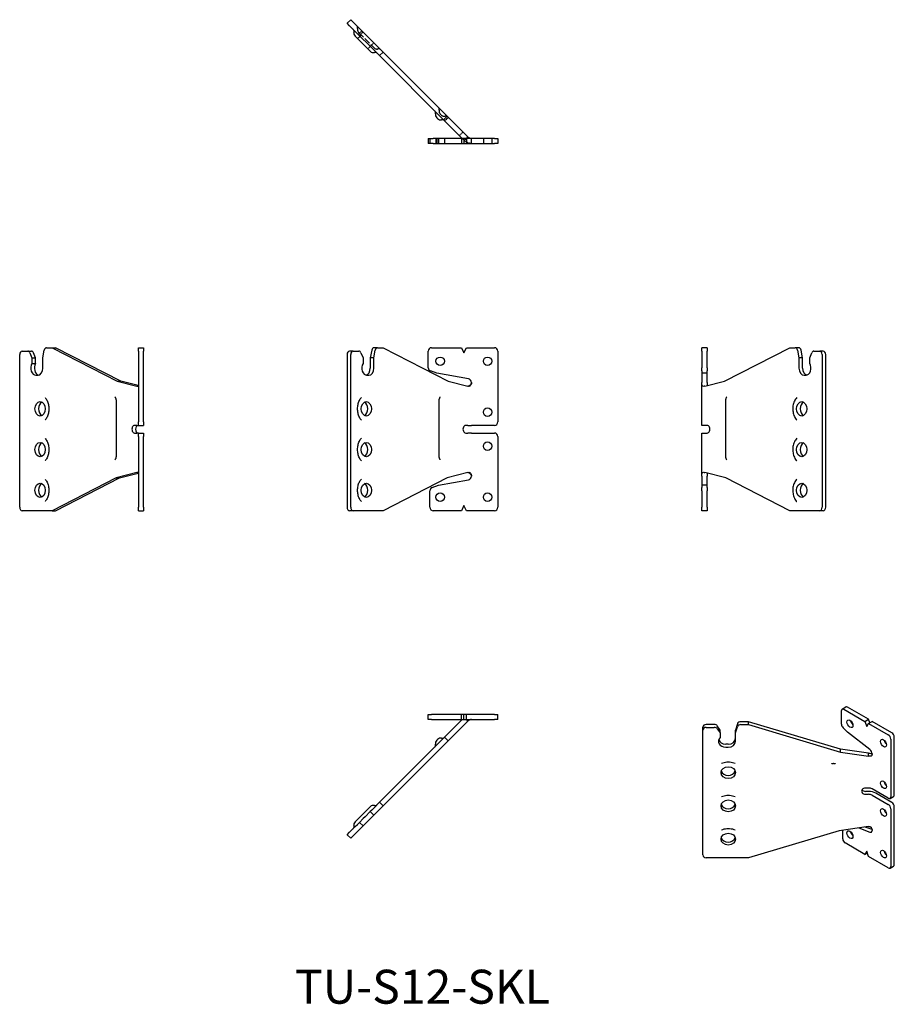
# Model space of a CAD drawing. Units: millimetres. Extents: x 1763 to 2278, y 1161 to 1741.
import ezdxf

# ---------------------------------------------------------------- set-up
doc = ezdxf.new("R2010")
doc.units = ezdxf.units.MM
doc.linetypes.add('DASHED', pattern=[0.2067, 0.1654, -0.0413])
for name, color, linetype, lineweight in [('Hidden', 6, 'DASHED', 25), ('Part', 7, 'Continuous', 25), ('Text', 7, 'Continuous', 25)]:
    doc.layers.add(name, color=color, linetype=linetype, lineweight=lineweight)
doc.styles.add('Label Text (ANSI)', font='arial.ttf')

msp = doc.modelspace()

# ---------------------------------------------------------------- linework, layer by layer
at = {"layer": 'Hidden', "ltscale": 5.71399}
for p, q in [((1964.27, 1734.62), (1962.15, 1732.5)), ((1964.98, 1733.91), (1962.85, 1731.79)), ((1963.92, 1732.14), (1961.79, 1730.02)), ((1969.93, 1726.13), (1967.8, 1724.01)), ((2015.17, 1683.72), (2013.05, 1681.6)), ((2007.89, 1671.24), (2007.89, 1668.24)), ((2008.39, 1671.24), (2008.39, 1668.24)), ((2009.39, 1671.24), (2009.39, 1668.24)), ((2012.89, 1671.24), (2012.89, 1668.24)), ((2023.87, 1675.02), (2021.74, 1672.9)), ((2028.89, 1668.24), (2028.89, 1671.24)), ((2035.89, 1671.24), (2035.89, 1668.24)), ((2040.89, 1671.24), (2040.89, 1668.24))]:
    msp.add_line(p, q, dxfattribs=at)
at = {"layer": 'Hidden', "ltscale": 24.296991}
msp.add_line((1962.4, 1733.66), (1971.44, 1724.62), dxfattribs=at)
at = {"layer": 'Hidden', "ltscale": 3.809293}
msp.add_line((1971.34, 1727.55), (1969.93, 1726.13), dxfattribs=at)
at = {"layer": 'Hidden', "ltscale": 2.360195}
msp.add_line((2011.04, 1685.02), (2010.48, 1685.58), dxfattribs=at)
at = {"layer": 'Hidden', "ltscale": 3.398773}
msp.add_line((2023.41, 1671.24), (2024.65, 1669.99), dxfattribs=at)
at = {"layer": 'Hidden', "ltscale": 3.347136}
msp.add_line((2024.65, 1669.99), (2025.89, 1671.24), dxfattribs=at)
at = {"layer": 'Hidden', "ltscale": 3.376082}
for centre, start, end in [((1960.03, 1736.39), 346.96572, 45), ((1974.17, 1722.24), 45, 103.03428), ((2008.11, 1688.3), 346.96572, 45), ((2013.77, 1682.65), 45, 103.03428)]:
    msp.add_arc(centre, 1.75, start, end, dxfattribs=at)
at = {"layer": 'Hidden', "ltscale": 4.823017}
for centre, start, end in [((1964.17, 1735.43), 166.96572, 225), ((1973.21, 1726.38), 225, 283.03428), ((2012.25, 1687.34), 166.96572, 225), ((2012.81, 1686.79), 225, 283.03428)]:
    msp.add_arc(centre, 2.5, start, end, dxfattribs=at)
at = {"layer": 'Hidden', "ltscale": 1.438898}
msp.add_open_spline([(2025.21, 1669.5), (2025.11, 1669.57), (2025.02, 1669.65), (2024.83, 1669.82), (2024.74, 1669.91), (2024.65, 1669.99)], degree=3, knots=[0, 0, 0, 0, 0.03777806, 0.03777806, 0.07555612, 0.07555612, 0.07555612, 0.07555612], dxfattribs=at)
at = {"layer": 'Hidden', "ltscale": 9.617762}
msp.add_open_spline([(2028.89, 1668.24), (2028.89, 1668.24), (2028.86, 1668.24), (2028.74, 1668.24), (2028.64, 1668.24), (2028.4, 1668.26), (2028.26, 1668.27), (2027.85, 1668.32), (2027.56, 1668.38), (2026.91, 1668.56), (2026.55, 1668.7), (2025.86, 1669.05), (2025.52, 1669.26), (2025.21, 1669.5)], degree=3, knots=[0.0000909, 0.0000909, 0.0000909, 0.0000909, 0.052829, 0.052829, 0.1099276, 0.1099276, 0.1663094, 0.1663094, 0.2635394, 0.2635394, 0.3762155, 0.3762155, 0.4892725, 0.4892725, 0.4892725, 0.4892725], dxfattribs=at)
at = {"layer": 'Part'}
for p, q in [((1957.73, 1741.16), (1955.61, 1739.04)), ((1957.73, 1741.16), (1959.14, 1739.74)), ((1976.78, 1722.1), (1959.14, 1739.74)), ((1957.02, 1737.62), (1955.61, 1739.04)), ((1957.02, 1737.62), (1974.66, 1719.98)), ((1960.28, 1731.54), (1969.32, 1722.49)), ((1976.78, 1722.1), (1974.66, 1719.98)), ((1974.66, 1719.98), (2012.38, 1682.26)), ((2014.5, 1684.38), (1976.78, 1722.1)), ((2008.36, 1683.45), (2008.92, 1682.9)), ((2014.5, 1684.38), (2012.38, 1682.26)), ((2012.38, 1682.26), (2023.41, 1671.24)), ((2026.77, 1672.12), (2014.5, 1684.38)), ((2003.39, 1671.24), (2004.39, 1671.24)), ((2003.39, 1671.24), (2003.39, 1668.24)), ((2004.39, 1671.24), (2006.39, 1671.24)), ((2004.39, 1671.24), (2004.39, 1668.24)), ((2022.93, 1671.24), (2006.39, 1671.24)), ((2024.39, 1671.24), (2022.93, 1671.24)), ((2022.93, 1671.24), (2022.93, 1668.24)), ((2025.92, 1671.24), (2024.39, 1671.24)), ((2024.39, 1671.24), (2024.39, 1668.24)), ((2025.89, 1671.24), (2026.07, 1671.41)), ((2042.39, 1671.24), (2025.92, 1671.24)), ((2025.92, 1671.24), (2025.92, 1668.24)), ((2026.07, 1671.41), (2026.77, 1672.12)), ((2042.39, 1671.24), (2044.39, 1671.24)), ((2044.39, 1671.24), (2044.39, 1668.24)), ((2004.39, 1668.24), (2003.39, 1668.24)), ((2006.39, 1668.24), (2004.39, 1668.24)), ((2006.39, 1668.24), (2022.93, 1668.24)), ((2022.93, 1668.24), (2024.39, 1668.24)), ((2024.39, 1668.24), (2025.92, 1668.24)), ((2025.92, 1668.24), (2042.39, 1668.24)), ((2044.39, 1668.24), (2042.39, 1668.24)), ((1762.68, 1454), (1762.68, 1544)), ((1764.1, 1546), (1767.48, 1546)), ((1767.48, 1546), (1769.6, 1546)), ((1768.71, 1545), (1769.93, 1542)), ((1772.05, 1542), (1770.83, 1545)), ((1776.3, 1542), (1777.15, 1546.52)), ((1778.52, 1548), (1781.74, 1548)), ((1781.74, 1548), (1783.86, 1548)), ((1781.74, 1548), (1820.12, 1528.24)), ((1822.25, 1528.24), (1783.86, 1548)), ((1832.61, 1546), (1832.61, 1548)), ((1832.61, 1548), (1835.61, 1548)), ((1832.61, 1546), (1832.61, 1504.25)), ((1835.61, 1548), (1835.61, 1546)), ((1835.61, 1504.25), (1835.61, 1546)), ((1955.61, 1544), (1955.61, 1454)), ((1959.14, 1546), (1957.02, 1546)), ((1957.73, 1454), (1957.73, 1544)), ((1959.14, 1546), (1962.53, 1546)), ((1963.75, 1545), (1964.98, 1542)), ((1970.07, 1546.52), (1969.22, 1542)), ((1971.34, 1542), (1972.2, 1546.52)), ((1973.56, 1548), (1971.44, 1548)), ((1973.56, 1548), (1976.78, 1548)), ((1976.78, 1548), (2015.17, 1528.24)), ((2003.39, 1536.2), (2003.39, 1546)), ((2005.39, 1548), (2022.93, 1548)), ((2022.93, 1548), (2024.39, 1545)), ((2024.39, 1545), (2025.92, 1548)), ((2025.92, 1548), (2042.39, 1548)), ((2044.39, 1546), (2044.39, 1504.25)), ((2164.63, 1546), (2164.63, 1548)), ((2167.63, 1548), (2164.63, 1548)), ((2164.63, 1546), (2164.63, 1536.2)), ((2167.63, 1548), (2167.63, 1546)), ((2167.63, 1536.2), (2167.63, 1546)), ((2177.99, 1528.24), (2216.37, 1548)), ((2216.37, 1548), (2219.6, 1548)), ((2221.72, 1548), (2219.6, 1548)), ((2220.96, 1546.52), (2221.82, 1542)), ((2223.94, 1542), (2223.08, 1546.52)), ((2228.18, 1542), (2229.41, 1545)), ((2230.63, 1546), (2234.02, 1546)), ((2236.14, 1546), (2234.02, 1546)), ((2235.43, 1544), (2235.43, 1454)), ((2237.55, 1454), (2237.55, 1544)), ((1769.93, 1542), (1772.05, 1542)), ((1769.93, 1542), (1769.93, 1538.74)), ((1769.93, 1538.74), (1772.05, 1538.74)), ((1772.05, 1538.74), (1772.05, 1542)), ((1776.3, 1536), (1776.3, 1542)), ((1964.98, 1542), (1964.98, 1538.74)), ((1969.22, 1542), (1969.22, 1536)), ((1971.34, 1542), (1969.22, 1542)), ((1971.34, 1536), (1971.34, 1542)), ((2221.82, 1542), (2221.82, 1536)), ((2223.94, 1542), (2221.82, 1542)), ((2223.94, 1536), (2223.94, 1542)), ((2228.18, 1538.74), (2228.18, 1542)), ((1772.23, 1531.75), (1773.29, 1531.75)), ((1967.27, 1531.75), (1968.33, 1531.75)), ((2008.39, 1532.98), (2004.71, 1534.32)), ((2027.03, 1529.69), (2008.39, 1532.98)), ((2164.63, 1534.32), (2164.63, 1536.2)), ((2164.63, 1534.32), (2164.63, 1532.98)), ((2164.63, 1532.98), (2164.63, 1529.69)), ((2167.63, 1532.98), (2164.63, 1532.98)), ((2167.63, 1536.2), (2167.63, 1534.32)), ((2167.63, 1532.98), (2167.63, 1534.32)), ((2167.63, 1529.69), (2167.63, 1532.98)), ((2224.82, 1531.75), (2225.89, 1531.75)), ((1820.12, 1528.24), (1822.25, 1528.24)), ((1820.12, 1528.24), (1831.73, 1525.35)), ((1832.53, 1525.68), (1822.25, 1528.24)), ((1831.73, 1525.35), (1832.39, 1525.35)), ((2015.17, 1528.24), (2026.77, 1525.35)), ((2164.63, 1529.69), (2164.63, 1527.48)), ((2164.63, 1502.25), (2164.63, 1527.48)), ((2166.39, 1525.35), (2177.99, 1528.24)), ((2167.63, 1527.48), (2167.63, 1529.69)), ((1819.45, 1517), (1819.45, 1484)), ((2009.86, 1484), (2009.86, 1517)), ((2178.56, 1517), (2178.56, 1484)), ((1831.73, 1502.25), (1830.41, 1502.25)), ((1831.73, 1502.25), (1832.61, 1502.25)), ((1832.61, 1502.25), (1832.61, 1504.25)), ((1832.61, 1502.25), (1835.61, 1502.25)), ((1835.61, 1504.25), (1835.61, 1502.25)), ((2026.77, 1502.25), (2025.46, 1502.25)), ((2026.77, 1502.25), (2028.89, 1502.25)), ((2042.39, 1502.25), (2028.89, 1502.25)), ((2166.39, 1502.25), (2164.63, 1502.25)), ((2167.7, 1502.25), (2166.39, 1502.25)), ((1830.41, 1497.75), (1831.73, 1497.75)), ((1832.61, 1497.75), (1831.73, 1497.75)), ((1832.61, 1497.75), (1835.61, 1497.75)), ((1832.61, 1495.75), (1832.61, 1497.75)), ((1835.61, 1497.75), (1835.61, 1495.75)), ((2025.46, 1497.75), (2026.77, 1497.75)), ((2028.89, 1497.75), (2026.77, 1497.75)), ((2028.89, 1497.75), (2042.39, 1497.75)), ((2164.63, 1497.75), (2166.39, 1497.75)), ((2164.63, 1472.35), (2164.63, 1497.75)), ((2166.39, 1497.75), (2167.7, 1497.75)), ((1832.61, 1495.75), (1832.61, 1454)), ((1835.61, 1454), (1835.61, 1495.75)), ((2044.39, 1495.75), (2044.39, 1454)), ((1831.73, 1474.47), (1819.46, 1471.42)), ((1821.58, 1471.42), (1832.53, 1474.15)), ((1832.39, 1474.47), (1831.73, 1474.47)), ((2026.77, 1474.47), (2014.5, 1471.42)), ((2178.65, 1471.42), (2166.39, 1474.47)), ((1819.46, 1471.42), (1781.74, 1452)), ((1783.86, 1452), (1821.58, 1471.42)), ((1819.46, 1471.42), (1821.58, 1471.42)), ((2014.5, 1471.42), (1976.78, 1452)), ((2005.71, 1465.68), (2009.39, 1467.02)), ((2009.39, 1467.02), (2027.03, 1470.13)), ((2164.63, 1472.35), (2164.63, 1470.13)), ((2164.63, 1470.13), (2164.63, 1467.02)), ((2164.63, 1467.02), (2164.63, 1465.68)), ((2167.63, 1467.02), (2164.63, 1467.02)), ((2167.63, 1470.13), (2167.63, 1472.35)), ((2167.63, 1467.02), (2167.63, 1470.13)), ((2167.63, 1465.68), (2167.63, 1467.02)), ((2216.37, 1452), (2178.65, 1471.42)), ((2004.39, 1454), (2004.39, 1463.8)), ((2164.63, 1463.8), (2164.63, 1465.68)), ((2164.63, 1463.8), (2164.63, 1454)), ((2167.63, 1465.68), (2167.63, 1463.8)), ((2167.63, 1454), (2167.63, 1463.8)), ((1781.74, 1452), (1764.1, 1452)), ((1781.74, 1452), (1783.86, 1452)), ((1832.61, 1452), (1832.61, 1454)), ((1832.61, 1452), (1835.61, 1452)), ((1835.61, 1454), (1835.61, 1452)), ((1959.14, 1452), (1957.02, 1452)), ((1976.78, 1452), (1959.14, 1452)), ((2022.93, 1452), (2006.39, 1452)), ((2024.39, 1455), (2022.93, 1452)), ((2025.92, 1452), (2024.39, 1455)), ((2042.39, 1452), (2025.92, 1452)), ((2164.63, 1452), (2164.63, 1454)), ((2167.63, 1452), (2164.63, 1452)), ((2167.63, 1454), (2167.63, 1452)), ((2234.02, 1452), (2216.37, 1452)), ((2236.14, 1452), (2234.02, 1452)), ((2246.87, 1326.28), (2246.87, 1334.28)), ((2247.29, 1335.2), (2249.41, 1336.42)), ((2248.29, 1335.1), (2260.69, 1327.94)), ((2262.81, 1329.17), (2250.41, 1336.33)), ((2003.39, 1332), (2005.39, 1332)), ((2003.39, 1329), (2003.39, 1332)), ((2005.39, 1329), (2003.39, 1329)), ((2022.93, 1332), (2005.39, 1332)), ((2005.39, 1329), (2022.93, 1329)), ((2023.41, 1329), (2013.05, 1318.64)), ((2015.17, 1316.52), (2026.77, 1328.12)), ((2024.39, 1332), (2022.93, 1332)), ((2022.93, 1329), (2022.93, 1332)), ((2022.93, 1329), (2024.39, 1329)), ((2025.92, 1332), (2024.39, 1332)), ((2024.39, 1329), (2024.39, 1332)), ((2024.39, 1329), (2025.92, 1329)), ((2026.07, 1328.83), (2025.89, 1329)), ((2042.39, 1332), (2025.92, 1332)), ((2025.92, 1329), (2025.92, 1332)), ((2025.92, 1329), (2042.39, 1329)), ((2026.77, 1328.12), (2026.07, 1328.83)), ((2042.39, 1332), (2044.39, 1332)), ((2044.39, 1329), (2042.39, 1329)), ((2044.39, 1329), (2044.39, 1332)), ((2260.69, 1327.94), (2262.81, 1329.17)), ((2260.69, 1327.94), (2261.72, 1324.89)), ((2262.8, 1326.72), (2264.93, 1327.94)), ((2263.5, 1327.12), (2262.81, 1329.17)), ((2276.57, 1321.22), (2264.93, 1327.94)), ((2165.14, 1322.75), (2165.14, 1324.48)), ((2165.14, 1249.26), (2165.14, 1322.75)), ((2171.93, 1326.11), (2167.14, 1326.11)), ((2167.14, 1324.38), (2171.93, 1324.38)), ((2175.39, 1322.85), (2173.66, 1325.3)), ((2173.66, 1323.56), (2175.39, 1321.12)), ((2175.39, 1321.12), (2175.39, 1322.85)), ((2185.6, 1326.54), (2184.39, 1322.85)), ((2184.39, 1321.12), (2185.6, 1324.8)), ((2184.39, 1321.12), (2184.39, 1322.85)), ((2192.09, 1327.75), (2187.54, 1327.75)), ((2187.54, 1326.01), (2192.09, 1326.01)), ((2192.09, 1326.01), (2192.09, 1327.75)), ((2246.37, 1311.61), (2192.09, 1327.75)), ((2192.09, 1326.01), (2246.37, 1309.88)), ((2250.41, 1321.61), (2247.81, 1324.21)), ((2261.72, 1324.89), (2262.8, 1326.72)), ((2262.8, 1326.72), (2274.45, 1320)), ((2013.05, 1318.64), (1974.66, 1280.26)), ((1976.78, 1278.13), (2015.17, 1316.52)), ((2008.92, 1317.34), (2008.36, 1316.78)), ((2015.17, 1316.52), (2013.05, 1318.64)), ((2175.39, 1321.12), (2175.39, 1318.45)), ((2184.39, 1316.22), (2184.39, 1321.12)), ((2263.59, 1311.32), (2250.41, 1321.61)), ((2275.87, 1317.55), (2275.87, 1283.46)), ((2277.99, 1284.68), (2277.99, 1318.77)), ((2180.14, 1314.48), (2178.64, 1314.48)), ((2178.64, 1312.75), (2180.14, 1312.75)), ((2246.37, 1309.88), (2246.37, 1311.61)), ((2262.78, 1309.25), (2246.37, 1311.61)), ((2246.37, 1309.88), (2262.78, 1307.52)), ((2262.78, 1308.1), (2262.78, 1309.25)), ((2262.78, 1307.52), (2262.78, 1308.1)), ((2262.78, 1288.66), (2260.93, 1288.66)), ((2274.45, 1282.64), (2264.91, 1288.15)), ((2262.78, 1286.72), (2260.93, 1286.72)), ((2260.93, 1284.99), (2262.78, 1284.99)), ((2264.91, 1284.48), (2274.45, 1278.97)), ((2276.57, 1280.19), (2267.03, 1285.7)), ((2275.45, 1282.54), (2277.57, 1283.77)), ((1969.32, 1277.74), (1960.28, 1268.7)), ((1970.07, 1275.67), (1969.22, 1274.81)), ((1970.07, 1275.67), (1971.44, 1277.03)), ((1974.66, 1280.26), (1971.44, 1277.03)), ((1973.56, 1274.91), (1976.78, 1278.13)), ((1976.78, 1278.13), (1974.66, 1280.26)), ((2275.87, 1276.52), (2275.87, 1242.43)), ((2277.99, 1243.65), (2277.99, 1277.74)), ((1965.15, 1270.74), (1962.85, 1268.45)), ((1966.21, 1271.81), (1965.15, 1270.74)), ((1969.22, 1274.81), (1966.21, 1271.81)), ((1968.33, 1269.68), (1971.34, 1272.69)), ((1971.34, 1272.69), (1969.22, 1274.81)), ((1971.34, 1272.69), (1972.2, 1273.55)), ((1973.56, 1274.91), (1972.2, 1273.55)), ((1960.41, 1266), (1957.02, 1262.61)), ((1960.41, 1266), (1961.63, 1267.22)), ((1962.85, 1268.45), (1961.63, 1267.22)), ((1963.75, 1265.1), (1962.53, 1263.88)), ((1964.98, 1266.33), (1962.85, 1268.45)), ((1963.75, 1265.1), (1964.98, 1266.33)), ((1964.98, 1266.33), (1967.27, 1268.62)), ((1967.27, 1268.62), (1968.33, 1269.68)), ((2262.78, 1265.98), (2245.44, 1263.48)), ((2257, 1265.15), (2263.59, 1262.69)), ((2264.87, 1264.23), (2260.9, 1265.71)), ((1955.61, 1261.2), (1957.02, 1262.61)), ((1957.73, 1259.08), (1955.61, 1261.2)), ((1959.14, 1260.49), (1957.73, 1259.08)), ((1959.14, 1260.49), (1962.53, 1263.88)), ((2245.44, 1263.48), (2192.09, 1247.63)), ((2247.58, 1258.76), (2247.58, 1263.79)), ((2260.69, 1249.56), (2249, 1256.31)), ((2192.09, 1247.63), (2167.14, 1247.63)), ((2261.72, 1251.41), (2260.69, 1249.56)), ((2260.69, 1249.56), (2262.09, 1250.37)), ((2262.8, 1248.34), (2261.72, 1251.41)), ((2274.45, 1241.61), (2262.8, 1248.34)), ((2275.45, 1241.51), (2277.57, 1242.74))]:
    msp.add_line(p, q, dxfattribs=at)
for centre in [(2010.39, 1540), (2038.39, 1540), (2038.39, 1510), (2038.39, 1490), (2010.39, 1460), (2038.39, 1460)]:
    msp.add_circle(centre, 2.5, dxfattribs=at)
for centre, radius, start, end in [((1957.91, 1734.26), 1.75, 346.96572, 45), ((1962.05, 1733.31), 2.5, 166.96572, 225), ((1971.09, 1724.26), 2.5, 225, 283.03428), ((1972.05, 1720.12), 1.75, 45, 103.03428), ((2005.99, 1686.18), 1.75, 346.96572, 45), ((2010.13, 1685.22), 2.5, 166.96572, 225), ((2010.69, 1684.66), 2.5, 225, 283.03428), ((2011.65, 1680.52), 1.75, 45, 103.03428), ((2005.39, 1546), 2, 90, 180), ((2042.39, 1546), 2, 0, 90), ((2005.39, 1536.2), 2, 180, 250), ((2026.64, 1527.48), 2.25, 0, 80), ((2042.39, 1504.25), 2, 270, 0), ((2042.39, 1495.75), 2, 0, 90), ((2026.64, 1472.35), 2.25, 280, 0), ((2006.39, 1463.8), 2, 110, 180), ((2006.39, 1454), 2, 180, 270), ((2042.39, 1454), 2, 270, 0), ((2010.13, 1315.01), 2.5, 135, 193.03428), ((2010.69, 1315.57), 2.5, 76.96572, 135), ((2011.65, 1319.71), 1.75, 256.96572, 315), ((2005.99, 1314.06), 1.75, 315, 13.03428), ((1971.09, 1275.97), 2.5, 76.96572, 135), ((1972.05, 1280.11), 1.75, 256.96572, 315), ((1957.91, 1265.97), 1.75, 315, 13.03428), ((1962.05, 1266.93), 2.5, 135, 193.03428)]:
    msp.add_arc(centre, radius, start, end, dxfattribs=at)
for centre, major_axis, ratio, start_param, end_param in [((1764.1, 1544), (0, 2), 0.707107, 0, 1.570796), ((1767.48, 1544), (0, 2), 0.707107, 5.235988, 6.283185), ((1769.6, 1544), (0, 2), 0.707107, 5.235988, 6.283185), ((1778.52, 1546), (0, 2), 0.707107, 0, 1.308997), ((1957.02, 1544), (0, 2), 0.707107, 0, 1.570796), ((1959.14, 1544), (0, 2), 0.707107, 0, 1.570796), ((1962.53, 1544), (0, 2), 0.707107, 5.235988, 6.283185), ((1971.44, 1546), (0, 2), 0.707107, 0, 1.308997), ((1973.56, 1546), (0, 2), 0.707107, 0, 1.308997), ((2219.6, 1546), (0, 2), 0.707107, 4.974188, 6.283185), ((2221.72, 1546), (0, 2), 0.707107, 4.974188, 6.283185), ((2230.63, 1544), (0, 2), 0.707107, 0, 1.047198), ((2234.02, 1544), (0, 2), 0.707107, 4.712389, 6.283185), ((2236.14, 1544), (0, 2), 0.707107, 4.712389, 6.283185), ((1772.23, 1536), (0, -4.25), 0.707107, 4.011751, 6.283185), ((1774.35, 1536), (0, -4.25), 0.707107, 4.011751, 6.105925), ((1967.27, 1536), (0, -4.25), 0.707107, 4.011751, 6.283185), ((2225.89, 1536), (0, -4.25), 0.707107, 0, 2.271435), ((1773.29, 1536), (0, -4.25), 0.707107, 0, 1.570796), ((1966.21, 1536), (0, -4.25), 0.707107, 0.17726, 1.570796), ((1968.33, 1536), (0, -4.25), 0.707107, 0, 1.570796), ((2224.82, 1536), (0, -4.25), 0.707107, 4.712389, 6.283185), ((2226.94, 1536), (0, -4.25), 0.707107, 4.712389, 6.105925), ((1776.83, 1512), (0, -4.25), 0.707107, 3.502305, 5.922473), ((1964.8, 1512), (0, 4.25), 0.707107, 3.502305, 5.922473), ((2225.53, 1512), (0, 4.25), 0.707107, 0.360713, 2.78088), ((1830.41, 1500), (0, 2.25), 0.707107, 0, 3.141593), ((1832.53, 1500), (0, -2.25), 0.707107, 3.141593, 6.283185), ((2025.46, 1500), (0, 2.25), 0.707107, 0, 3.141593), ((2167.7, 1500), (0, -2.25), 0.707107, 0, 3.141593), ((1776.83, 1488), (0, -4.25), 0.707107, 3.502305, 5.922473), ((1964.8, 1488), (0, 4.25), 0.707107, 3.502305, 5.922473), ((2225.53, 1488), (0, 4.25), 0.707107, 0.360713, 2.78088), ((1776.83, 1464), (0, -4.25), 0.707107, 3.502305, 5.922473), ((1964.8, 1464), (0, 4.25), 0.707107, 3.502305, 5.922473), ((2225.53, 1464), (0, 4.25), 0.707107, 0.360713, 2.78088), ((1764.1, 1454), (0, -2), 0.707107, 4.712389, 6.283185), ((1957.02, 1454), (0, -2), 0.707107, 4.712389, 6.283185), ((1959.14, 1454), (0, -2), 0.707107, 4.712389, 6.283185), ((2234.02, 1454), (0, -2), 0.707107, 0, 1.570796), ((2236.14, 1454), (0, -2), 0.707107, 0, 1.570796), ((2248.29, 1333.47), (-1, 1.73), 0.57735, 5.497787, 7.068583), ((2250.41, 1334.69), (-1, 1.73), 0.57735, 5.497787, 6.283185), ((2253.95, 1327.75), (1.25, -2.17), 0.57735, 4.15479, 5.269988), ((2167.14, 1324.48), (-2, 0), 0.816497, 4.712389, 6.283185), ((2167.14, 1322.75), (-2, 0), 0.816497, 4.712389, 6.283185), ((2171.93, 1324.48), (-2, 0), 0.816497, 3.665191, 4.712389), ((2171.93, 1322.75), (2, 0), 0.816497, 0.523599, 1.570796), ((2187.54, 1326.11), (-2, 0), 0.816497, 4.712389, 6.021386), ((2187.54, 1324.38), (-2, 0), 0.816497, 4.712389, 6.021386), ((2248.29, 1325.47), (-1, 1.73), 0.57735, 0.785398, 2.007129), ((2178.64, 1316.22), (-4.25, 0), 0.816497, 5.582547, 7.853982), ((2178.64, 1317.95), (-4.25, 0), 0.816497, 0.252233, 1.570796), ((2180.14, 1317.95), (4.25, 0), 0.816497, 4.712389, 6.283185), ((2273.74, 1316.32), (1.25, -2.17), 0.57735, 4.15479, 5.269988), ((2274.45, 1318.36), (1, -1.73), 0.57735, 0.785398, 2.356194), ((2276.57, 1319.59), (-1, 1.73), 0.57735, 3.926991, 5.497787), ((2180.14, 1316.22), (4.25, 0), 0.816497, 4.712389, 6.283185), ((2263.32, 1309.67), (-1.13, 1.95), 0.57735, 3.926991, 5.323254), ((2180.14, 1299.51), (4.25, 0), 0.816497, 3.393826, 6.030952), ((2260.93, 1286.82), (-2.25, 0), 0.816497, 4.712389, 7.853982), ((2260.93, 1288.55), (-2.25, 0), 0.816497, 0.490883, 1.570796), ((2262.78, 1286.93), (3, 0), 0.57735, 0.785398, 1.570796), ((2273.74, 1291.83), (1.25, -2.17), 0.57735, 4.15479, 5.269988), ((2262.78, 1283.25), (6, 0), 0.57735, 0.785398, 1.570796), ((2262.78, 1283.25), (-3, 0), 0.57735, 3.926991, 4.712389), ((2274.45, 1284.27), (1, -1.73), 0.57735, 5.497787, 7.068583), ((2276.57, 1285.5), (1, -1.73), 0.57735, 0, 0.785398), ((2180.14, 1279.91), (4.25, 0), 0.816497, 3.393826, 6.030952), ((2273.74, 1275.5), (1.25, -2.17), 0.57735, 4.15479, 5.269988), ((2274.45, 1277.33), (1, -1.73), 0.57735, 0.785398, 2.356194), ((2276.57, 1278.56), (-1, 1.73), 0.57735, 3.926991, 5.497787), ((2180.14, 1260.32), (4.25, 0), 0.816497, 3.393826, 6.030952), ((2249, 1257.94), (-1, 1.73), 0.57735, 0.785398, 2.356194), ((2253.95, 1262.43), (1.25, -2.17), 0.57735, 4.15479, 5.269988), ((2263.32, 1264.65), (1.13, -1.95), 0.57735, 5.67232, 7.068583), ((2167.14, 1249.26), (-2, 0), 0.816497, 0, 1.570796), ((2273.74, 1251), (1.25, -2.17), 0.57735, 4.15479, 5.269988), ((2274.45, 1243.25), (1, -1.73), 0.57735, 5.497787, 7.068583), ((2276.57, 1244.47), (1, -1.73), 0.57735, 0, 0.785398)]:
    msp.add_ellipse(centre, major_axis=major_axis, ratio=ratio, start_param=start_param, end_param=end_param, dxfattribs=at)
for centre, major_axis, ratio in [((1774.71, 1512), (0, 4.25), 0.707107), ((1966.92, 1512), (0, 4.25), 0.707107), ((2223.41, 1512), (0, 4.25), 0.707107), ((1774.71, 1488), (0, 4.25), 0.707107), ((1966.92, 1488), (0, 4.25), 0.707107), ((2223.41, 1488), (0, 4.25), 0.707107), ((1774.71, 1464), (0, 4.25), 0.707107), ((1966.92, 1464), (0, 4.25), 0.707107), ((2223.41, 1464), (0, 4.25), 0.707107), ((2251.82, 1326.53), (1.25, -2.17), 0.57735), ((2271.62, 1315.1), (1.25, -2.17), 0.57735), ((2180.14, 1297.78), (4.25, 0), 0.816497), ((2271.62, 1290.6), (1.25, -2.17), 0.57735), ((2180.14, 1278.18), (4.25, 0), 0.816497), ((2271.62, 1274.27), (1.25, -2.17), 0.57735), ((2180.14, 1258.58), (4.25, 0), 0.816497), ((2251.82, 1261.21), (1.25, -2.17), 0.57735), ((2271.62, 1249.78), (1.25, -2.17), 0.57735)]:
    msp.add_ellipse(centre, major_axis=major_axis, ratio=ratio, dxfattribs=at)
for points, knots in [([(2026.77, 1672.12), (2026.82, 1672.07), (2026.86, 1672.03), (2026.96, 1671.95), (2027, 1671.91), (2027.05, 1671.87)], [0, 0, 0, 0, 0.01927116, 0.01927116, 0.03854232, 0.03854232, 0.03854232, 0.03854232]), ([(2027.05, 1671.87), (2027.17, 1671.77), (2027.3, 1671.69), (2027.58, 1671.53), (2027.72, 1671.47), (2028.01, 1671.36), (2028.16, 1671.32), (2028.45, 1671.27), (2028.57, 1671.25), (2028.73, 1671.24), (2028.78, 1671.24), (2028.87, 1671.24), (2028.89, 1671.24), (2028.89, 1671.24)], [0, 0, 0, 0, 0.047183, 0.047183, 0.0950117, 0.0950117, 0.1538178, 0.1538178, 0.2246331, 0.2246331, 0.273025, 0.273025, 0.3383926, 0.3383926, 0.3383926, 0.3383926]), ([(1831.98, 1525.26), (1831.94, 1525.28), (1831.9, 1525.29), (1831.82, 1525.32), (1831.77, 1525.33), (1831.73, 1525.35)], [0, 0, 0, 0, 0.01927116, 0.01927116, 0.03854232, 0.03854232, 0.03854232, 0.03854232]), ([(1832.61, 1527.48), (1832.61, 1527.21), (1832.61, 1526.94), (1832.6, 1526.5), (1832.6, 1526.33), (1832.58, 1525.94), (1832.55, 1525.74), (1832.47, 1525.46), (1832.42, 1525.36), (1832.3, 1525.26), (1832.24, 1525.23), (1832.12, 1525.22), (1832.05, 1525.23), (1831.98, 1525.26)], [0, 0, 0, 0, 0.0789671, 0.0789671, 0.1341245, 0.1341245, 0.2087055, 0.2087055, 0.2646019, 0.2646019, 0.3010187, 0.3010187, 0.3370975, 0.3370975, 0.3370975, 0.3370975]), ([(2026.72, 1525.36), (2026.93, 1525.42), (2027.14, 1525.49), (2027.68, 1525.73), (2028.02, 1525.93), (2028.45, 1526.34), (2028.58, 1526.51), (2028.75, 1526.81), (2028.8, 1526.93), (2028.87, 1527.19), (2028.89, 1527.33), (2028.89, 1527.47)], [0.1767752, 0.1767752, 0.1767752, 0.1767752, 0.2464932, 0.2464932, 0.3643739, 0.3643739, 0.4315161, 0.4315161, 0.470517, 0.470517, 0.5152195, 0.5152195, 0.5152195, 0.5152195]), ([(2027.05, 1525.26), (2027, 1525.28), (2026.96, 1525.29), (2026.86, 1525.32), (2026.82, 1525.33), (2026.77, 1525.35)], [0, 0, 0, 0, 0.01927116, 0.01927116, 0.03854232, 0.03854232, 0.03854232, 0.03854232]), ([(2028.89, 1527.48), (2028.89, 1527.21), (2028.86, 1526.94), (2028.73, 1526.5), (2028.66, 1526.33), (2028.46, 1525.94), (2028.3, 1525.74), (2027.98, 1525.46), (2027.83, 1525.36), (2027.56, 1525.26), (2027.45, 1525.23), (2027.24, 1525.22), (2027.15, 1525.23), (2027.05, 1525.26)], [0, 0, 0, 0, 0.0789671, 0.0789671, 0.1341245, 0.1341245, 0.2087055, 0.2087055, 0.2646019, 0.2646019, 0.3010187, 0.3010187, 0.3370975, 0.3370975, 0.3370975, 0.3370975]), ([(2165.89, 1525.26), (2165.64, 1525.21), (2165.43, 1525.22), (2165.07, 1525.32), (2164.93, 1525.42), (2164.74, 1525.73), (2164.69, 1525.93), (2164.64, 1526.34), (2164.64, 1526.51), (2164.63, 1526.81), (2164.63, 1526.93), (2164.63, 1527.19), (2164.63, 1527.33), (2164.63, 1527.48)], [0, 0, 0, 0, 0.1226238, 0.1226238, 0.2464932, 0.2464932, 0.3643739, 0.3643739, 0.4315161, 0.4315161, 0.470517, 0.470517, 0.5156025, 0.5156025, 0.5156025, 0.5156025]), ([(2166.39, 1525.35), (2166.3, 1525.33), (2166.21, 1525.32), (2166.05, 1525.29), (2165.97, 1525.28), (2165.89, 1525.26)], [0, 0, 0, 0, 0.03777806, 0.03777806, 0.07555612, 0.07555612, 0.07555612, 0.07555612]), ([(2167.63, 1527.48), (2167.63, 1527.21), (2167.63, 1526.94), (2167.63, 1526.5), (2167.64, 1526.33), (2167.66, 1525.98), (2167.67, 1525.82), (2167.7, 1525.68)], [0, 0, 0, 0, 0.0789671, 0.0789671, 0.1341245, 0.1341245, 0.1938065, 0.1938065, 0.1938065, 0.1938065]), ([(1777.63, 1518.65), (1778.07, 1518.16), (1778.48, 1517.54), (1779.14, 1516.14), (1779.41, 1515.37), (1779.76, 1513.72), (1779.85, 1512.85), (1779.85, 1511.11), (1779.75, 1510.24), (1779.39, 1508.59), (1779.13, 1507.82), (1778.47, 1506.44), (1778.07, 1505.84), (1777.64, 1505.35), (1777.63, 1505.35), (1777.63, 1505.35)], [0.673899, 0.673899, 0.673899, 0.673899, 0.978155, 0.978155, 1.275305, 1.275305, 1.572908, 1.572908, 1.871155, 1.871155, 2.16874, 2.16874, 2.465912, 2.465912, 2.467693, 2.467693, 2.467693, 2.467693]), ([(1818.82, 1518.97), (1818.89, 1518.9), (1818.95, 1518.81), (1819.07, 1518.61), (1819.13, 1518.5), (1819.24, 1518.24), (1819.29, 1518.1), (1819.37, 1517.81), (1819.4, 1517.65), (1819.44, 1517.33), (1819.45, 1517.17), (1819.45, 1517)], [0.6738994, 0.6738994, 0.6738994, 0.6738994, 0.8532788, 0.8532788, 1.0326582, 1.0326582, 1.2120376, 1.2120376, 1.3914169, 1.3914169, 1.5707963, 1.5707963, 1.5707963, 1.5707963]), ([(1964, 1505.35), (1963.55, 1505.84), (1963.15, 1506.46), (1962.48, 1507.86), (1962.22, 1508.63), (1961.87, 1510.28), (1961.78, 1511.15), (1961.78, 1512.89), (1961.87, 1513.76), (1962.23, 1515.41), (1962.5, 1516.18), (1963.16, 1517.56), (1963.56, 1518.16), (1963.99, 1518.65), (1963.99, 1518.65), (1964, 1518.65)], [3.815492, 3.815492, 3.815492, 3.815492, 4.119748, 4.119748, 4.416898, 4.416898, 4.7145, 4.7145, 5.012748, 5.012748, 5.310333, 5.310333, 5.607505, 5.607505, 5.609286, 5.609286, 5.609286, 5.609286]), ([(2009.86, 1517), (2009.86, 1517.17), (2009.87, 1517.33), (2009.91, 1517.65), (2009.94, 1517.81), (2010.02, 1518.1), (2010.07, 1518.24), (2010.18, 1518.5), (2010.23, 1518.61), (2010.36, 1518.81), (2010.42, 1518.9), (2010.48, 1518.97)], [4.712389, 4.712389, 4.712389, 4.712389, 4.8917684, 4.8917684, 5.0711477, 5.0711477, 5.2505271, 5.2505271, 5.4299065, 5.4299065, 5.6092859, 5.6092859, 5.6092859, 5.6092859]), ([(2179.29, 1518.97), (2179.18, 1518.84), (2179.08, 1518.7), (2178.92, 1518.44), (2178.85, 1518.31), (2178.74, 1518.04), (2178.69, 1517.91), (2178.62, 1517.65), (2178.6, 1517.52), (2178.57, 1517.26), (2178.56, 1517.13), (2178.56, 1517)], [0.6738994, 0.6738994, 0.6738994, 0.6738994, 0.8532788, 0.8532788, 1.0326582, 1.0326582, 1.2120376, 1.2120376, 1.3914169, 1.3914169, 1.5707963, 1.5707963, 1.5707963, 1.5707963]), ([(2220.48, 1518.65), (2219.91, 1518.01), (2219.45, 1517.27), (2218.71, 1515.63), (2218.44, 1514.71), (2218.14, 1512.82), (2218.12, 1511.84), (2218.3, 1509.92), (2218.52, 1508.97), (2219.2, 1507.2), (2219.65, 1506.37), (2220.31, 1505.54), (2220.4, 1505.44), (2220.48, 1505.35)], [0.673899, 0.673899, 0.673899, 0.673899, 1.001564, 1.001564, 1.352546, 1.352546, 1.708569, 1.708569, 2.064746, 2.064746, 2.417873, 2.417873, 2.467693, 2.467693, 2.467693, 2.467693]), ([(1777.63, 1494.65), (1778.07, 1494.16), (1778.48, 1493.54), (1779.14, 1492.14), (1779.41, 1491.37), (1779.76, 1489.72), (1779.85, 1488.85), (1779.85, 1487.11), (1779.75, 1486.24), (1779.39, 1484.59), (1779.13, 1483.82), (1778.47, 1482.44), (1778.07, 1481.84), (1777.64, 1481.35), (1777.63, 1481.35), (1777.63, 1481.35)], [0.673899, 0.673899, 0.673899, 0.673899, 0.978155, 0.978155, 1.275305, 1.275305, 1.572908, 1.572908, 1.871155, 1.871155, 2.16874, 2.16874, 2.465912, 2.465912, 2.467693, 2.467693, 2.467693, 2.467693]), ([(1964, 1481.35), (1963.55, 1481.84), (1963.15, 1482.46), (1962.48, 1483.86), (1962.22, 1484.63), (1961.87, 1486.28), (1961.78, 1487.15), (1961.78, 1488.89), (1961.87, 1489.76), (1962.23, 1491.41), (1962.5, 1492.18), (1963.16, 1493.56), (1963.56, 1494.16), (1963.99, 1494.65), (1963.99, 1494.65), (1964, 1494.65)], [3.815492, 3.815492, 3.815492, 3.815492, 4.119748, 4.119748, 4.416898, 4.416898, 4.7145, 4.7145, 5.012748, 5.012748, 5.310333, 5.310333, 5.607505, 5.607505, 5.609286, 5.609286, 5.609286, 5.609286]), ([(2220.48, 1494.65), (2219.91, 1494.01), (2219.45, 1493.27), (2218.71, 1491.63), (2218.44, 1490.71), (2218.14, 1488.82), (2218.12, 1487.84), (2218.3, 1485.92), (2218.52, 1484.97), (2219.2, 1483.2), (2219.65, 1482.37), (2220.31, 1481.54), (2220.4, 1481.44), (2220.48, 1481.35)], [0.673899, 0.673899, 0.673899, 0.673899, 1.001564, 1.001564, 1.352546, 1.352546, 1.708569, 1.708569, 2.064746, 2.064746, 2.417873, 2.417873, 2.467693, 2.467693, 2.467693, 2.467693]), ([(1819.45, 1484), (1819.45, 1483.83), (1819.44, 1483.67), (1819.4, 1483.35), (1819.37, 1483.19), (1819.29, 1482.9), (1819.24, 1482.76), (1819.13, 1482.5), (1819.07, 1482.39), (1818.95, 1482.19), (1818.89, 1482.1), (1818.82, 1482.03)], [1.5707963, 1.5707963, 1.5707963, 1.5707963, 1.7501757, 1.7501757, 1.9295551, 1.9295551, 2.1089345, 2.1089345, 2.2883138, 2.2883138, 2.4676932, 2.4676932, 2.4676932, 2.4676932]), ([(2010.48, 1482.03), (2010.42, 1482.1), (2010.36, 1482.19), (2010.23, 1482.39), (2010.18, 1482.5), (2010.07, 1482.76), (2010.02, 1482.9), (2009.94, 1483.19), (2009.91, 1483.35), (2009.87, 1483.67), (2009.86, 1483.83), (2009.86, 1484)], [3.8154921, 3.8154921, 3.8154921, 3.8154921, 3.9948715, 3.9948715, 4.1742508, 4.1742508, 4.3536302, 4.3536302, 4.5330096, 4.5330096, 4.712389, 4.712389, 4.712389, 4.712389]), ([(2178.56, 1484), (2178.56, 1483.87), (2178.57, 1483.74), (2178.6, 1483.48), (2178.62, 1483.35), (2178.69, 1483.09), (2178.74, 1482.96), (2178.85, 1482.69), (2178.92, 1482.56), (2179.08, 1482.3), (2179.18, 1482.16), (2179.29, 1482.03)], [1.5707963, 1.5707963, 1.5707963, 1.5707963, 1.7501757, 1.7501757, 1.9295551, 1.9295551, 2.1089345, 2.1089345, 2.2883138, 2.2883138, 2.4676932, 2.4676932, 2.4676932, 2.4676932]), ([(1831.73, 1474.47), (1831.77, 1474.49), (1831.82, 1474.5), (1831.9, 1474.53), (1831.94, 1474.55), (1831.98, 1474.56)], [0, 0, 0, 0, 0.01927116, 0.01927116, 0.03854232, 0.03854232, 0.03854232, 0.03854232]), ([(1831.98, 1474.56), (1832.07, 1474.6), (1832.16, 1474.61), (1832.31, 1474.56), (1832.37, 1474.51), (1832.48, 1474.35), (1832.52, 1474.22), (1832.58, 1473.9), (1832.59, 1473.69), (1832.6, 1473.32), (1832.6, 1473.16), (1832.61, 1472.79), (1832.61, 1472.56), (1832.61, 1472.35)], [0, 0, 0, 0, 0.047183, 0.047183, 0.0950117, 0.0950117, 0.1538178, 0.1538178, 0.2246331, 0.2246331, 0.273025, 0.273025, 0.3384206, 0.3384206, 0.3384206, 0.3384206]), ([(2028.89, 1472.35), (2028.89, 1472.53), (2028.86, 1472.7), (2028.74, 1473.05), (2028.64, 1473.22), (2028.4, 1473.53), (2028.26, 1473.67), (2027.85, 1474), (2027.56, 1474.16), (2027.08, 1474.35), (2026.9, 1474.41), (2026.72, 1474.46)], [0.0003632, 0.0003632, 0.0003632, 0.0003632, 0.052829, 0.052829, 0.1099276, 0.1099276, 0.1663094, 0.1663094, 0.2635394, 0.2635394, 0.3212827, 0.3212827, 0.3212827, 0.3212827]), ([(2026.77, 1474.47), (2026.82, 1474.49), (2026.86, 1474.5), (2026.96, 1474.53), (2027, 1474.55), (2027.05, 1474.56)], [0, 0, 0, 0, 0.01927116, 0.01927116, 0.03854232, 0.03854232, 0.03854232, 0.03854232]), ([(2027.05, 1474.56), (2027.17, 1474.6), (2027.3, 1474.61), (2027.58, 1474.56), (2027.72, 1474.51), (2028.01, 1474.35), (2028.16, 1474.22), (2028.45, 1473.9), (2028.57, 1473.69), (2028.73, 1473.32), (2028.78, 1473.16), (2028.87, 1472.79), (2028.89, 1472.56), (2028.89, 1472.35)], [0, 0, 0, 0, 0.047183, 0.047183, 0.0950117, 0.0950117, 0.1538178, 0.1538178, 0.2246331, 0.2246331, 0.273025, 0.273025, 0.3384206, 0.3384206, 0.3384206, 0.3384206]), ([(2164.63, 1472.35), (2164.63, 1472.52), (2164.63, 1472.7), (2164.63, 1473.05), (2164.63, 1473.22), (2164.65, 1473.53), (2164.66, 1473.67), (2164.71, 1474), (2164.77, 1474.16), (2164.95, 1474.42), (2165.09, 1474.52), (2165.44, 1474.61), (2165.65, 1474.61), (2165.89, 1474.56)], [0, 0, 0, 0, 0.052829, 0.052829, 0.1099276, 0.1099276, 0.1663094, 0.1663094, 0.2635394, 0.2635394, 0.3762155, 0.3762155, 0.4892725, 0.4892725, 0.4892725, 0.4892725]), ([(2165.89, 1474.56), (2165.97, 1474.55), (2166.05, 1474.53), (2166.21, 1474.5), (2166.3, 1474.49), (2166.39, 1474.47)], [0, 0, 0, 0, 0.03777806, 0.03777806, 0.07555612, 0.07555612, 0.07555612, 0.07555612]), ([(2167.7, 1474.15), (2167.7, 1474.12), (2167.69, 1474.1), (2167.66, 1473.9), (2167.65, 1473.69), (2167.63, 1473.32), (2167.63, 1473.16), (2167.63, 1472.79), (2167.63, 1472.56), (2167.63, 1472.35)], [0.143786, 0.143786, 0.143786, 0.143786, 0.1538178, 0.1538178, 0.2246331, 0.2246331, 0.273025, 0.273025, 0.3384206, 0.3384206, 0.3384206, 0.3384206]), ([(1777.63, 1470.65), (1778.07, 1470.16), (1778.48, 1469.54), (1779.14, 1468.14), (1779.41, 1467.37), (1779.76, 1465.72), (1779.85, 1464.85), (1779.85, 1463.11), (1779.75, 1462.24), (1779.39, 1460.59), (1779.13, 1459.82), (1778.47, 1458.44), (1778.07, 1457.84), (1777.64, 1457.35), (1777.63, 1457.35), (1777.63, 1457.35)], [0.673899, 0.673899, 0.673899, 0.673899, 0.978155, 0.978155, 1.275305, 1.275305, 1.572908, 1.572908, 1.871155, 1.871155, 2.16874, 2.16874, 2.465912, 2.465912, 2.467693, 2.467693, 2.467693, 2.467693]), ([(1964, 1457.35), (1963.55, 1457.84), (1963.15, 1458.46), (1962.48, 1459.86), (1962.22, 1460.63), (1961.87, 1462.28), (1961.78, 1463.15), (1961.78, 1464.89), (1961.87, 1465.76), (1962.23, 1467.41), (1962.5, 1468.18), (1963.16, 1469.56), (1963.56, 1470.16), (1963.99, 1470.65), (1963.99, 1470.65), (1964, 1470.65)], [3.815492, 3.815492, 3.815492, 3.815492, 4.119748, 4.119748, 4.416898, 4.416898, 4.7145, 4.7145, 5.012748, 5.012748, 5.310333, 5.310333, 5.607505, 5.607505, 5.609286, 5.609286, 5.609286, 5.609286]), ([(2220.48, 1470.65), (2219.91, 1470.01), (2219.45, 1469.27), (2218.71, 1467.63), (2218.44, 1466.71), (2218.14, 1464.82), (2218.12, 1463.84), (2218.3, 1461.92), (2218.52, 1460.97), (2219.2, 1459.2), (2219.65, 1458.37), (2220.31, 1457.54), (2220.4, 1457.44), (2220.48, 1457.35)], [0.673899, 0.673899, 0.673899, 0.673899, 1.001564, 1.001564, 1.352546, 1.352546, 1.708569, 1.708569, 2.064746, 2.064746, 2.417873, 2.417873, 2.467693, 2.467693, 2.467693, 2.467693]), ([(2027.05, 1328.37), (2027, 1328.33), (2026.96, 1328.29), (2026.86, 1328.21), (2026.82, 1328.17), (2026.77, 1328.12)], [0, 0, 0, 0, 0.01927116, 0.01927116, 0.03854232, 0.03854232, 0.03854232, 0.03854232]), ([(2028.89, 1329), (2028.89, 1329), (2028.86, 1329), (2028.73, 1329), (2028.66, 1328.99), (2028.46, 1328.97), (2028.3, 1328.95), (2027.98, 1328.86), (2027.83, 1328.81), (2027.56, 1328.69), (2027.45, 1328.63), (2027.24, 1328.51), (2027.15, 1328.44), (2027.05, 1328.37)], [0.0000279, 0.0000279, 0.0000279, 0.0000279, 0.0789671, 0.0789671, 0.1341245, 0.1341245, 0.2087055, 0.2087055, 0.2646019, 0.2646019, 0.3010187, 0.3010187, 0.3370975, 0.3370975, 0.3370975, 0.3370975]), ([(2262.78, 1309.25), (2262.91, 1309.24), (2263.03, 1309.23), (2263.28, 1309.19), (2263.41, 1309.17), (2263.53, 1309.15)], [0, 0, 0, 0, 0.03777806, 0.03777806, 0.07555612, 0.07555612, 0.07555612, 0.07555612]), ([(2263.16, 1307.43), (2263.1, 1307.45), (2263.03, 1307.47), (2262.91, 1307.5), (2262.85, 1307.51), (2262.78, 1307.52)], [0, 0, 0, 0, 0.01927116, 0.01927116, 0.03854232, 0.03854232, 0.03854232, 0.03854232]), ([(2264.91, 1308.75), (2264.91, 1308.54), (2264.88, 1308.33), (2264.79, 1308.02), (2264.74, 1307.9), (2264.58, 1307.66), (2264.45, 1307.55), (2264.16, 1307.42), (2264.02, 1307.38), (2263.74, 1307.36), (2263.63, 1307.36), (2263.39, 1307.38), (2263.28, 1307.4), (2263.16, 1307.43)], [0, 0, 0, 0, 0.0789671, 0.0789671, 0.1341245, 0.1341245, 0.2087055, 0.2087055, 0.2646019, 0.2646019, 0.3010187, 0.3010187, 0.3370975, 0.3370975, 0.3370975, 0.3370975]), ([(2263.53, 1309.15), (2263.94, 1309.09), (2264.33, 1309.03), (2264.77, 1309), (2264.83, 1308.99), (2264.89, 1308.99)], [0, 0, 0, 0, 0.1226238, 0.1226238, 0.1422533, 0.1422533, 0.1422533, 0.1422533]), ([(2176.14, 1303.23), (2176.62, 1303.44), (2177.14, 1303.62), (2178.2, 1303.88), (2178.75, 1303.97), (2179.86, 1304.06), (2180.42, 1304.06), (2181.54, 1303.97), (2182.09, 1303.88), (2183.15, 1303.62), (2183.66, 1303.44), (2184.15, 1303.23)], [5.7935886, 5.7935886, 5.7935886, 5.7935886, 5.9894273, 5.9894273, 6.185266, 6.185266, 6.3811046, 6.3811046, 6.5769433, 6.5769433, 6.772782, 6.772782, 6.772782, 6.772782]), ([(2240.96, 1302.99), (2241.1, 1303.05), (2241.25, 1303.1), (2241.56, 1303.18), (2241.73, 1303.21), (2242.06, 1303.23), (2242.23, 1303.23), (2242.56, 1303.21), (2242.72, 1303.18), (2243.04, 1303.1), (2243.19, 1303.05), (2243.33, 1302.99)], [5.7935886, 5.7935886, 5.7935886, 5.7935886, 5.9894273, 5.9894273, 6.185266, 6.185266, 6.3811046, 6.3811046, 6.5769433, 6.5769433, 6.772782, 6.772782, 6.772782, 6.772782]), ([(2176.14, 1283.64), (2176.62, 1283.85), (2177.14, 1284.02), (2178.2, 1284.28), (2178.75, 1284.37), (2179.86, 1284.46), (2180.42, 1284.46), (2181.54, 1284.37), (2182.09, 1284.28), (2183.15, 1284.02), (2183.66, 1283.85), (2184.15, 1283.64)], [5.7935886, 5.7935886, 5.7935886, 5.7935886, 5.9894273, 5.9894273, 6.185266, 6.185266, 6.3811046, 6.3811046, 6.5769433, 6.5769433, 6.772782, 6.772782, 6.772782, 6.772782]), ([(2176.14, 1264.04), (2176.62, 1264.25), (2177.14, 1264.42), (2178.2, 1264.69), (2178.75, 1264.78), (2179.86, 1264.87), (2180.42, 1264.87), (2181.54, 1264.78), (2182.09, 1264.69), (2183.15, 1264.42), (2183.66, 1264.25), (2184.15, 1264.04)], [5.7935886, 5.7935886, 5.7935886, 5.7935886, 5.9894273, 5.9894273, 6.185266, 6.185266, 6.3811046, 6.3811046, 6.5769433, 6.5769433, 6.772782, 6.772782, 6.772782, 6.772782]), ([(2262.78, 1265.98), (2262.85, 1265.99), (2262.91, 1266), (2263.03, 1266.02), (2263.1, 1266.03), (2263.16, 1266.04)], [0, 0, 0, 0, 0.01927116, 0.01927116, 0.03854232, 0.03854232, 0.03854232, 0.03854232]), ([(2263.16, 1266.04), (2263.31, 1266.06), (2263.46, 1266.05), (2263.77, 1265.96), (2263.91, 1265.89), (2264.2, 1265.68), (2264.33, 1265.53), (2264.57, 1265.17), (2264.67, 1264.96), (2264.79, 1264.6), (2264.83, 1264.45), (2264.89, 1264.11), (2264.91, 1263.91), (2264.91, 1263.74)], [0, 0, 0, 0, 0.047183, 0.047183, 0.0950117, 0.0950117, 0.1538178, 0.1538178, 0.2246331, 0.2246331, 0.273025, 0.273025, 0.3384206, 0.3384206, 0.3384206, 0.3384206])]:
    msp.add_open_spline(points, degree=3, knots=knots, dxfattribs=at)
for points in [[(2028.89, 1527.47), (2028.89, 1527.48), (2028.89, 1527.48), (2028.89, 1527.48)], [(2028.89, 1472.35), (2028.89, 1472.35), (2028.89, 1472.35), (2028.89, 1472.35)]]:
    msp.add_open_spline(points, degree=3, dxfattribs=at)

# ---------------------------------------------------------------- texts
at = {"layer": 'Text', "insert": (2000, 1169.08), "char_height": 20, "width": 343.6746, "attachment_point": 5, "style": 'Label Text (ANSI)'}
msp.add_mtext('TU-S12-SKL', dxfattribs=at)

doc.saveas('drawing.dxf')
